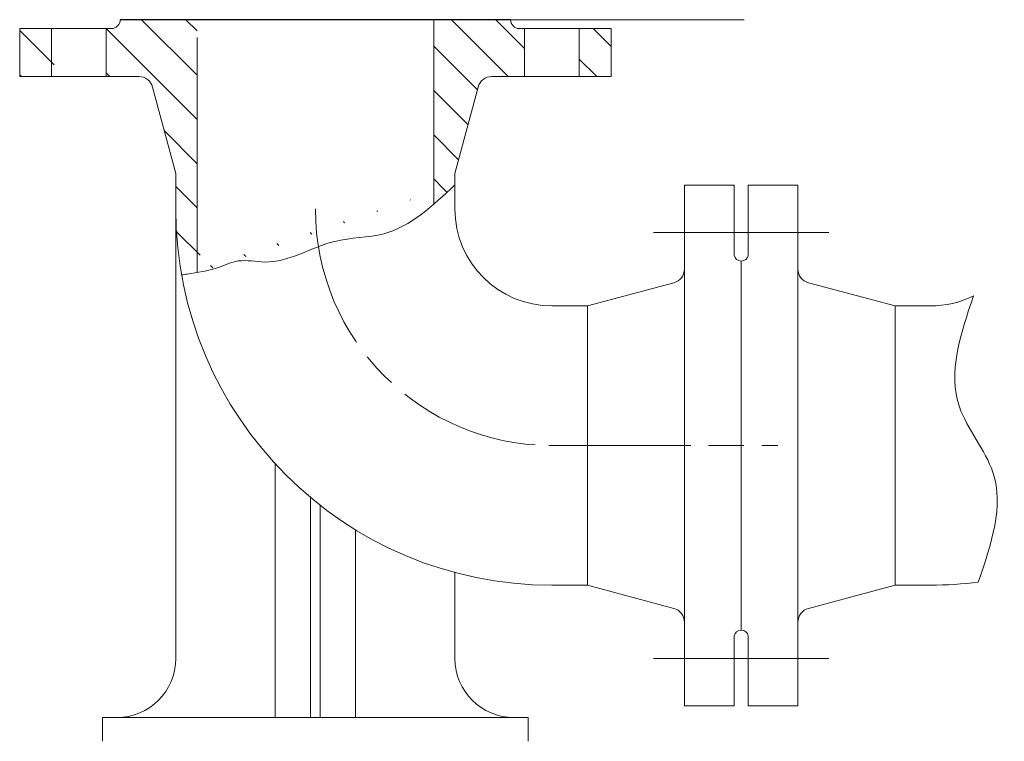
# Model space of a CAD drawing. Units: millimetres. Extents: x 1957 to 6956, y 1643 to 9598.
# Drawn here: x 6915 to 6956, y 9477 to 9508 of the extents above; entities that cross this region are included whole.
import ezdxf

# ---------------------------------------------------------------- set-up
doc = ezdxf.new("R2010")
doc.units = ezdxf.units.MM
doc.linetypes.add('AM_ISO08W050', pattern=[18, 12, -1.5, 3, -1.5])
doc.linetypes.add('AM_ISO08W050x2', pattern=[9, 6, -0.75, 1.5, -0.75])
for name, color, linetype, lineweight in [('Dimenzije', 6, 'Continuous', 9), ('Kontura', 7, 'Continuous', 25), ('Tanke linije', 4, 'Continuous', 5)]:
    doc.layers.add(name, color=color, linetype=linetype, lineweight=lineweight)

msp = doc.modelspace()

# ---------------------------------------------------------------- hatches: boundary and pattern name
at = {"layer": 'Tanke linije'}
h = msp.add_hatch(dxfattribs=at)
h.set_pattern_fill('ANSI31', color=256, scale=0.416843, angle=270)
h.set_pattern_definition([(315, (6557.2847, 9473.5312), (0.9358393, 0.9358393), [])])
h.paths.add_polyline_path([(6939.537, 9505.528), (6938.193, 9505.528), (6938.193, 9507.554), (6939.537, 9507.554)])
edge = h.paths.add_edge_path()
edge.add_spline(control_points=[(6932.935, 9500.942), (6932.001, 9500.064), (6930.531, 9498.68), (6927.467, 9498.743), (6925.576, 9497.436), (6923.818, 9497.853), (6922.785, 9497.339), (6921.965, 9497.235), (6921.454, 9497.148), (6921.376, 9497.134)], knot_values=[0, 0, 0, 0, 120.054813, 189.073209, 290.797134, 327.424577, 357.604936, 400.884187, 408.722796, 408.722796, 408.722796, 408.722796], degree=3, periodic=0)
edge.add_arc((6937.036, 9499.925), 15.907, 180, 190.1053, ccw=False)
edge.add_line((6921.129, 9499.925), (6921.129, 9501.423))
edge.add_line((6921.129, 9501.423), (6920.148, 9505.083))
edge.add_arc((6919.568, 9504.928), 0.6, 375, 450)
edge.add_line((6919.568, 9505.528), (6918.185, 9505.528))
edge.add_line((6918.185, 9505.528), (6918.185, 9507.554))
edge.add_line((6918.185, 9507.554), (6918.404, 9507.554))
edge.add_arc((6918.404, 9507.929), 0.375, 270, 360)
edge.add_line((6918.779, 9507.929), (6922.031, 9507.929))
edge.add_line((6922.031, 9507.929), (6922.031, 9499.747))
edge.add_arc((6937.036, 9499.925), 15.007, 180.6794, 190.1337)
edge = h.paths.add_edge_path()
edge.add_spline(control_points=[(6921.376, 9497.134), (6921.454, 9497.148), (6921.965, 9497.235), (6922.785, 9497.339), (6923.818, 9497.853), (6925.576, 9497.436), (6927.467, 9498.743), (6930.531, 9498.68), (6932.001, 9500.064), (6932.935, 9500.942)], knot_values=[0, 0, 0, 0, 7.838609, 51.11786, 81.298219, 117.925662, 219.649587, 288.667983, 408.722796, 408.722796, 408.722796, 408.722796], degree=3, periodic=0)
edge.add_line((6932.035, 9500.123), (6932.035, 9507.929))
edge.add_line((6932.035, 9507.929), (6935.286, 9507.929))
edge.add_arc((6935.661, 9507.929), 0.375, 540, 630)
edge.add_line((6935.661, 9507.554), (6935.88, 9507.554))
edge.add_line((6935.88, 9507.554), (6935.88, 9505.528))
edge.add_line((6935.88, 9505.528), (6934.496, 9505.528))
edge.add_arc((6934.496, 9504.928), 0.6, 450, 525)
edge.add_line((6933.916, 9505.083), (6932.935, 9501.423))
edge.add_line((6932.935, 9501.423), (6932.935, 9500.942))
h.paths.add_polyline_path([(6915.983, 9505.528), (6914.527, 9505.528), (6914.527, 9507.554), (6915.983, 9507.554)])
h.paths.add_polyline_path([(6922.031, 9500.723), (6922.031, 9500.723), (6922.031, 9506.285), (6922.031, 9506.285)], flags=17)

# ---------------------------------------------------------------- linework, layer by layer
at = {"layer": 'Dimenzije'}
msp.add_line((6935.286, 9507.925), (6945.171, 9507.925), dxfattribs=at)
at = {"layer": 'Kontura'}
msp.add_line((6935.286, 9507.929), (6918.779, 9507.929), dxfattribs=at)
at = {"layer": 'Tanke linije'}
for p, q in [((6932.035, 9507.929), (6932.035, 9500.12)), ((6914.527, 9505.528), (6914.527, 9507.554)), ((6914.527, 9507.554), (6918.404, 9507.554)), ((6915.871, 9507.541), (6915.871, 9505.528)), ((6918.185, 9507.541), (6918.185, 9505.528)), ((6939.537, 9507.554), (6935.661, 9507.554)), ((6935.88, 9507.541), (6935.88, 9505.528)), ((6938.193, 9507.541), (6938.193, 9505.528)), ((6939.537, 9505.528), (6939.537, 9507.554)), ((6922.031, 9507.179), (6922.031, 9497.241)), ((6919.568, 9505.528), (6914.527, 9505.528)), ((6934.496, 9505.528), (6939.537, 9505.528)), ((6920.148, 9505.083), (6921.129, 9501.423)), ((6933.916, 9505.083), (6932.935, 9501.423)), ((6921.129, 9501.423), (6921.129, 9480.917)), ((6932.935, 9499.926), (6932.935, 9501.423)), ((6944.745, 9500.926), (6942.639, 9500.926)), ((6942.639, 9500.926), (6942.639, 9497.385)), ((6944.745, 9500.926), (6942.639, 9500.926)), ((6944.745, 9497.975), (6944.745, 9500.926)), ((6945.336, 9497.975), (6945.336, 9500.926)), ((6945.336, 9500.926), (6947.442, 9500.926)), ((6945.336, 9500.926), (6947.442, 9500.926)), ((6947.442, 9500.926), (6947.442, 9497.385)), ((6947.442, 9499.876), (6947.442, 9497.975)), ((6945.041, 9497.725), (6945.041, 9482.117)), ((6945.041, 9497.725), (6945.041, 9482.117)), ((6942.639, 9497.385), (6942.639, 9482.457)), ((6947.442, 9497.385), (6947.442, 9482.457)), ((6942.194, 9496.805), (6938.534, 9495.824)), ((6947.887, 9496.805), (6951.547, 9495.824)), ((6937.037, 9495.824), (6938.534, 9495.824)), ((6938.534, 9495.824), (6938.534, 9484.018)), ((6951.547, 9495.824), (6951.547, 9484.018)), ((6953.044, 9495.824), (6951.547, 9495.824)), ((6925.331, 9489.153), (6925.331, 9478.416)), ((6926.832, 9487.722), (6926.832, 9478.416)), ((6927.232, 9487.398), (6927.232, 9478.416)), ((6928.733, 9486.357), (6928.733, 9478.416)), ((6932.935, 9480.917), (6932.935, 9484.556)), ((6937.036, 9484.018), (6938.534, 9484.018)), ((6942.194, 9483.037), (6938.534, 9484.018)), ((6947.887, 9483.037), (6951.547, 9484.018)), ((6953.045, 9484.018), (6951.547, 9484.018)), ((6942.639, 9478.916), (6942.639, 9482.457)), ((6942.639, 9482.26), (6942.639, 9479.574)), ((6947.442, 9478.916), (6947.442, 9482.457)), ((6947.442, 9482.26), (6947.442, 9479.574)), ((6944.745, 9481.867), (6944.745, 9479.966)), ((6944.745, 9481.867), (6944.745, 9479.966)), ((6944.745, 9481.817), (6944.745, 9478.916)), ((6944.745, 9481.817), (6944.745, 9478.916)), ((6945.336, 9481.867), (6945.336, 9479.966)), ((6945.336, 9481.867), (6945.336, 9479.966)), ((6945.336, 9481.817), (6945.336, 9478.916)), ((6945.336, 9481.817), (6945.336, 9478.916)), ((6944.745, 9478.916), (6942.639, 9478.916)), ((6945.336, 9478.916), (6947.442, 9478.916)), ((6918.028, 9478.416), (6936.037, 9478.416)), ((6918.028, 9478.416), (6918.028, 9477.415)), ((6936.037, 9478.416), (6936.037, 9477.415))]:
    msp.add_line(p, q, dxfattribs=at)
at = {"layer": 'Tanke linije', "linetype": 'AM_ISO08W050', "ltscale": 10}
for p, q in [((6941.329, 9498.925), (6945.951, 9498.925)), ((6948.752, 9498.925), (6944.13, 9498.925)), ((6941.329, 9480.917), (6945.951, 9480.917)), ((6948.752, 9480.917), (6944.13, 9480.917))]:
    msp.add_line(p, q, dxfattribs=at)
at = {"layer": 'Tanke linije', "linetype": 'AM_ISO08W050x2', "lineweight": 9, "extrusion": (-1, -1.83697e-16, 0)}
msp.add_line((6936.908, 9489.921), (6946.591, 9489.921), dxfattribs=at)
at = {"layer": 'Tanke linije'}
for centre, radius, start, end in [((6918.404, 9507.929), 0.375, 269.9999, 359.9999), ((6935.661, 9507.929), 0.375, 180, 270), ((6919.568, 9504.928), 0.6, 15, 90), ((6934.496, 9504.928), 0.6, 90, 165), ((6937.036, 9499.925), 15.907, 180, 270), ((6937.037, 9499.926), 4.102, 180, 270), ((6945.041, 9498.025), 0.3, 189.5941, 270), ((6945.041, 9498.025), 0.3, 270, 350.4059), ((6945.041, 9498.025), 0.3, 270, 350.4059), ((6942.039, 9497.385), 0.6, 285, 0), ((6942.039, 9497.385), 0.6, 285, 0), ((6948.042, 9497.385), 0.6, 180, 255), ((6948.042, 9497.385), 0.6, 180, 255), ((6953.044, 9499.926), 4.102, 270, 296.311), ((6953.045, 9499.925), 15.907, 270, 277.3081), ((6942.039, 9482.457), 0.6, 0, 75), ((6948.042, 9482.457), 0.6, 105, 180), ((6945.041, 9481.817), 0.3, 90, 170.4059), ((6945.041, 9481.817), 0.3, 90, 170.4059), ((6945.041, 9481.817), 0.3, 9.5941, 90), ((6945.041, 9481.817), 0.3, 9.5941, 90), ((6918.628, 9480.917), 2.501, 270, 0), ((6935.436, 9480.917), 2.501, 180, 270)]:
    msp.add_arc(centre, radius, start, end, dxfattribs=at)
at = {"layer": 'Tanke linije', "linetype": 'AM_ISO08W050x2'}
msp.add_arc((6937.037, 9499.926), 10.005, 180, 270, dxfattribs=at)
at = {"layer": 'Tanke linije'}
for points in [[(6932.935, 9500.942), (6929.924, 9498.881), (6927.851, 9498.554), (6924.884, 9497.682), (6923.771, 9497.726), (6922.899, 9497.442), (6921.611, 9497.174), (6921.376, 9497.134)], [(6954.862, 9496.249), (6954.268, 9491.558), (6955.688, 9488.788), (6955.068, 9484.147)]]:
    msp.add_spline(points, degree=3, dxfattribs=at)

doc.saveas('drawing.dxf')
